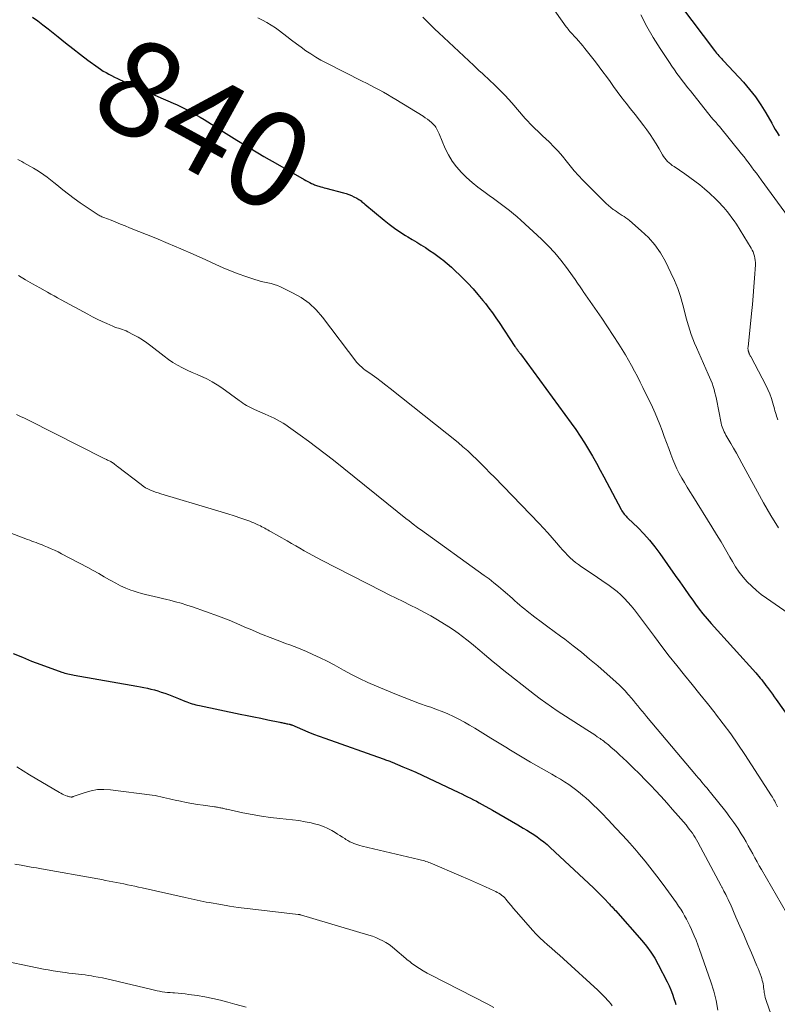
# Model space of a CAD drawing. Units: feet. Extents: x 2030000 to 2035000, y 575000 to 579935.
# Drawn here: x 2030774 to 2030933, y 578239 to 578444 of the extents above; entities that cross this region are included whole.
import ezdxf
from ezdxf.enums import TextEntityAlignment as Align

# ---------------------------------------------------------------- set-up
doc = ezdxf.new("R2010")
doc.units = ezdxf.units.FT
doc.header["$LTSCALE"] = 100
doc.header["$MEASUREMENT"] = 0
for name, color, linetype, lineweight in [('CONTOUR INDEX', 32, 'Continuous', 25), ('CONTOUR INDEX LABEL', 7, 'Continuous', 15), ('CONTOUR INTERMEDIATE', 40, 'Continuous', 15)]:
    doc.layers.add(name, color=color, linetype=linetype, lineweight=lineweight)
doc.styles.add('slant', font='romans.shx', dxfattribs={"oblique": 14.999978})

msp = doc.modelspace()

# ---------------------------------------------------------------- linework, layer by layer
at = {"layer": 'CONTOUR INDEX', "flags": 128}
for points, elevation in [([(2030912.38, 578447.34), (2030919.44, 578437.99), (2030919.67, 578437.69), (2030919.9, 578437.4), (2030920.14, 578437.12), (2030920.39, 578436.83), (2030920.64, 578436.56), (2030920.89, 578436.28), (2030921.14, 578436), (2030921.4, 578435.73), (2030925.49, 578431.33), (2030926.79, 578429.82), (2030928.02, 578428.26), (2030929.14, 578426.62), (2030930.17, 578424.92), (2030931.39, 578422.78), (2030931.77, 578422.11), (2030932.15, 578421.45), (2030932.54, 578420.8), (2030932.93, 578420.14)], 820), ([(2030777.07, 578444.92), (2030778.17, 578444.13), (2030779.26, 578443.33), (2030780.33, 578442.5), (2030781.39, 578441.65), (2030782.42, 578440.8), (2030783.95, 578439.56), (2030785.5, 578438.34), (2030787.07, 578437.14), (2030788.65, 578435.96), (2030790.76, 578434.41), (2030791.3, 578434.03), (2030791.86, 578433.67), (2030792.43, 578433.33), (2030793.01, 578433.01), (2030793.6, 578432.71), (2030794.19, 578432.41), (2030794.79, 578432.13), (2030795.4, 578431.86), (2030799.69, 578429.95), (2030801.09, 578429.33), (2030802.5, 578428.71), (2030803.9, 578428.09), (2030805.31, 578427.47), (2030806.45, 578426.96), (2030807.28, 578426.59), (2030808.1, 578426.19), (2030808.92, 578425.78), (2030809.73, 578425.36), (2030810.53, 578424.92), (2030811.33, 578424.47), (2030812.11, 578424), (2030812.89, 578423.52), (2030816.93, 578420.99), (2030819.73, 578419.25), (2030822.55, 578417.54), (2030825.39, 578415.85), (2030828.24, 578414.19), (2030833.77, 578411.01), (2030834.16, 578410.8), (2030834.55, 578410.59), (2030834.94, 578410.39), (2030835.34, 578410.2), (2030835.72, 578410.03), (2030835.94, 578409.93), (2030836.15, 578409.85), (2030836.37, 578409.77), (2030836.6, 578409.7), (2030836.87, 578409.61), (2030837.24, 578409.5), (2030837.6, 578409.4), (2030837.97, 578409.29), (2030838.34, 578409.19), (2030841.99, 578408.24), (2030842.55, 578408.07), (2030843.11, 578407.88), (2030843.66, 578407.66), (2030844.19, 578407.42), (2030844.77, 578407.13), (2030845.01, 578407.01), (2030845.23, 578406.87), (2030845.45, 578406.72), (2030845.66, 578406.55), (2030845.86, 578406.38), (2030846.06, 578406.21), (2030846.27, 578406.04), (2030846.47, 578405.87), (2030850.5, 578402.52), (2030851.57, 578401.67), (2030852.66, 578400.85), (2030853.79, 578400.08), (2030854.94, 578399.34), (2030855.46, 578399.02), (2030856.37, 578398.46), (2030857.28, 578397.9), (2030858.18, 578397.35), (2030859.09, 578396.79), (2030859.99, 578396.22), (2030860.87, 578395.63), (2030861.72, 578395), (2030862.56, 578394.35), (2030862.74, 578394.21), (2030863.64, 578393.47), (2030864.53, 578392.7), (2030865.39, 578391.9), (2030866.24, 578391.09), (2030866.84, 578390.49), (2030867.95, 578389.35), (2030869.04, 578388.18), (2030870.08, 578386.97), (2030871.1, 578385.75), (2030871.62, 578385.09), (2030872.37, 578384.13), (2030873.11, 578383.15), (2030873.81, 578382.15), (2030874.5, 578381.14), (2030877.79, 578376.16), (2030877.89, 578376.01), (2030877.99, 578375.87), (2030878.09, 578375.72), (2030878.19, 578375.58), (2030878.21, 578375.54), (2030878.3, 578375.42), (2030878.39, 578375.3), (2030878.48, 578375.18), (2030878.58, 578375.06), (2030878.67, 578374.94), (2030878.76, 578374.82), (2030878.85, 578374.7), (2030878.94, 578374.58), (2030889.56, 578360.12), (2030890.51, 578358.78), (2030891.44, 578357.42), (2030892.32, 578356.04), (2030893.18, 578354.64), (2030894, 578353.22), (2030894.82, 578351.79), (2030895.61, 578350.35), (2030896.38, 578348.9), (2030899.97, 578342.09), (2030900.11, 578341.84), (2030900.26, 578341.6), (2030900.43, 578341.37), (2030900.6, 578341.15), (2030900.79, 578340.93), (2030900.99, 578340.72), (2030901.18, 578340.51), (2030901.39, 578340.31), (2030903.49, 578338.26), (2030904.72, 578337), (2030905.89, 578335.7), (2030906.98, 578334.33), (2030908.03, 578332.93), (2030911.26, 578328.33), (2030912.21, 578326.98), (2030913.16, 578325.63), (2030914.12, 578324.28), (2030915.08, 578322.93), (2030915.48, 578322.36), (2030916.26, 578321.31), (2030917.05, 578320.28), (2030917.89, 578319.28), (2030918.74, 578318.3), (2030928.05, 578307.98), (2030928.37, 578307.61), (2030928.69, 578307.25), (2030929, 578306.88), (2030929.31, 578306.5), (2030929.61, 578306.12), (2030929.91, 578305.74), (2030930.2, 578305.35), (2030930.49, 578304.96), (2030930.72, 578304.63), (2030931.13, 578304.07), (2030931.53, 578303.51), (2030931.93, 578302.95), (2030932.33, 578302.39), (2030939.98, 578291.6)], 840), ([(2030773.05, 578312.05), (2030774.96, 578311.23), (2030776.89, 578310.45), (2030778.84, 578309.72), (2030783.19, 578308.14), (2030783.51, 578308.04), (2030783.83, 578307.94), (2030784.16, 578307.85), (2030784.48, 578307.77), (2030784.81, 578307.7), (2030785.14, 578307.63), (2030785.47, 578307.57), (2030785.8, 578307.51), (2030798.88, 578305.23), (2030799.61, 578305.1), (2030800.35, 578304.95), (2030801.08, 578304.79), (2030801.81, 578304.61), (2030802.53, 578304.42), (2030803.25, 578304.21), (2030803.96, 578303.98), (2030804.67, 578303.73), (2030804.71, 578303.72), (2030805.44, 578303.45), (2030806.16, 578303.18), (2030806.88, 578302.9), (2030807.59, 578302.61), (2030808.9, 578302.07), (2030809.27, 578301.93), (2030809.64, 578301.79), (2030810.01, 578301.67), (2030810.39, 578301.55), (2030810.77, 578301.43), (2030811.15, 578301.33), (2030811.53, 578301.24), (2030811.92, 578301.15), (2030820.41, 578299.39), (2030821.86, 578299.09), (2030823.31, 578298.79), (2030824.76, 578298.49), (2030826.21, 578298.2), (2030828.68, 578297.69), (2030828.9, 578297.65), (2030829.12, 578297.6), (2030829.33, 578297.55), (2030829.55, 578297.51), (2030829.77, 578297.46), (2030829.98, 578297.41), (2030830.19, 578297.37), (2030830.4, 578297.33), (2030830.68, 578297.28), (2030830.75, 578297.27), (2030830.83, 578297.25), (2030830.9, 578297.23), (2030830.97, 578297.21), (2030831.04, 578297.18), (2030831.11, 578297.16), (2030831.18, 578297.13), (2030831.25, 578297.1), (2030833.42, 578296.17), (2030834.59, 578295.68), (2030835.75, 578295.21), (2030836.93, 578294.76), (2030838.11, 578294.33), (2030850.28, 578290.02), (2030850.52, 578289.93), (2030850.76, 578289.85), (2030851, 578289.77), (2030851.23, 578289.69), (2030851.47, 578289.6), (2030851.71, 578289.52), (2030851.94, 578289.43), (2030852.18, 578289.33), (2030854.42, 578288.39), (2030855.77, 578287.81), (2030857.11, 578287.22), (2030858.44, 578286.61), (2030859.77, 578285.99), (2030866.07, 578282.99), (2030866.69, 578282.69), (2030867.3, 578282.4), (2030867.91, 578282.1), (2030868.52, 578281.8), (2030869.13, 578281.49), (2030869.74, 578281.17), (2030870.34, 578280.85), (2030870.93, 578280.52), (2030873.12, 578279.28), (2030874.45, 578278.53), (2030875.77, 578277.77), (2030877.09, 578277.01), (2030878.41, 578276.24), (2030879.54, 578275.57), (2030880.28, 578275.13), (2030881.02, 578274.67), (2030881.74, 578274.2), (2030882.45, 578273.71), (2030883.15, 578273.2), (2030883.83, 578272.67), (2030884.49, 578272.11), (2030885.14, 578271.54), (2030894.16, 578263.12), (2030894.77, 578262.54), (2030895.37, 578261.94), (2030895.96, 578261.34), (2030896.54, 578260.72), (2030897.33, 578259.87), (2030897.51, 578259.67), (2030897.69, 578259.48), (2030897.87, 578259.29), (2030898.06, 578259.1), (2030898.24, 578258.91), (2030898.42, 578258.72), (2030898.59, 578258.53), (2030898.77, 578258.33), (2030904.28, 578252.08), (2030905.24, 578250.9), (2030906.15, 578249.67), (2030906.97, 578248.38), (2030907.72, 578247.05), (2030909.59, 578243.47), (2030910, 578242.62), (2030910.37, 578241.76), (2030910.7, 578240.88), (2030910.99, 578239.99), (2030911.23, 578239.22), (2030911.39, 578238.7)], 860)]:
    msp.add_lwpolyline(points, dxfattribs=dict(at, elevation=elevation))
at = {"layer": 'CONTOUR INTERMEDIATE', "flags": 128}
for points, elevation in [([(2030885.3, 578447.44), (2030888.5, 578442.91), (2030888.68, 578442.66), (2030888.87, 578442.42), (2030889.07, 578442.18), (2030889.27, 578441.95), (2030889.48, 578441.73), (2030889.69, 578441.5), (2030889.9, 578441.28), (2030890.11, 578441.05), (2030890.62, 578440.48), (2030891.08, 578439.96), (2030891.53, 578439.44), (2030891.97, 578438.9), (2030892.4, 578438.36), (2030894.62, 578435.56), (2030895.4, 578434.55), (2030896.17, 578433.53), (2030896.92, 578432.5), (2030897.65, 578431.45), (2030898.39, 578430.41), (2030899.14, 578429.37), (2030899.91, 578428.36), (2030900.69, 578427.35), (2030900.99, 578426.98), (2030901.92, 578425.79), (2030902.86, 578424.59), (2030903.78, 578423.39), (2030904.7, 578422.19), (2030905.32, 578421.38), (2030906.01, 578420.43), (2030906.67, 578419.46), (2030907.29, 578418.47), (2030907.89, 578417.45), (2030908.61, 578416.16), (2030908.84, 578415.79), (2030909.08, 578415.44), (2030909.36, 578415.11), (2030909.66, 578414.8), (2030909.98, 578414.51), (2030910.31, 578414.23), (2030910.65, 578413.97), (2030911, 578413.71), (2030913.24, 578412.21), (2030914.31, 578411.46), (2030915.35, 578410.69), (2030916.36, 578409.88), (2030917.36, 578409.05), (2030918.41, 578408.13), (2030918.86, 578407.73), (2030919.3, 578407.32), (2030919.73, 578406.91), (2030920.16, 578406.49), (2030920.58, 578406.06), (2030920.99, 578405.62), (2030921.39, 578405.18), (2030921.78, 578404.72), (2030922.08, 578404.36), (2030922.59, 578403.71), (2030923.09, 578403.04), (2030923.56, 578402.36), (2030924.02, 578401.66), (2030927.09, 578396.69), (2030927.31, 578396.29), (2030927.51, 578395.88), (2030927.67, 578395.45), (2030927.81, 578395.01), (2030927.9, 578394.57), (2030927.97, 578394.11), (2030927.99, 578393.66), (2030927.99, 578393.2), (2030927.81, 578390.43), (2030927.68, 578388.58), (2030927.54, 578386.74), (2030927.37, 578384.9), (2030927.19, 578383.05), (2030926.45, 578376.01), (2030926.44, 578375.88), (2030926.44, 578375.76), (2030926.44, 578375.63), (2030926.45, 578375.5), (2030926.46, 578375.46), (2030926.47, 578375.36), (2030926.49, 578375.25), (2030926.52, 578375.14), (2030926.55, 578375.04), (2030926.59, 578374.94), (2030926.63, 578374.84), (2030926.67, 578374.74), (2030926.72, 578374.64), (2030926.77, 578374.52), (2030926.85, 578374.37), (2030926.93, 578374.21), (2030927.01, 578374.06), (2030927.09, 578373.91), (2030930.17, 578368.09), (2030930.61, 578367.17), (2030931.02, 578366.24), (2030931.35, 578365.28), (2030931.65, 578364.3), (2030931.98, 578363.09), (2030932.08, 578362.71), (2030932.19, 578362.33), (2030932.3, 578361.95), (2030932.41, 578361.58), (2030932.54, 578361.21), (2030932.69, 578360.84)], 828), ([(2030824.1, 578444.79), (2030825.06, 578444.32), (2030826, 578443.82), (2030826.91, 578443.28), (2030827.8, 578442.69), (2030828.66, 578442.06), (2030830.2, 578440.88), (2030831.18, 578440.13), (2030832.16, 578439.38), (2030833.15, 578438.65), (2030834.15, 578437.92), (2030835.16, 578437.23), (2030836.2, 578436.56), (2030837.26, 578435.95), (2030838.35, 578435.37), (2030845.92, 578431.57), (2030846.81, 578431.12), (2030847.7, 578430.66), (2030848.58, 578430.19), (2030849.46, 578429.72), (2030850.33, 578429.24), (2030851.2, 578428.74), (2030852.06, 578428.24), (2030852.92, 578427.72), (2030858.62, 578424.21), (2030859.08, 578423.92), (2030859.53, 578423.61), (2030859.95, 578423.27), (2030860.37, 578422.93), (2030860.75, 578422.6), (2030860.96, 578422.39), (2030861.15, 578422.17), (2030861.31, 578421.93), (2030861.45, 578421.67), (2030861.57, 578421.4), (2030861.7, 578421.13), (2030861.82, 578420.86), (2030861.94, 578420.58), (2030863.25, 578417.52), (2030863.92, 578416.15), (2030864.7, 578414.85), (2030865.61, 578413.64), (2030866.61, 578412.5), (2030867.71, 578411.43), (2030868.85, 578410.4), (2030870.04, 578409.44), (2030871.27, 578408.52), (2030872.44, 578407.68), (2030873.29, 578407.07), (2030874.14, 578406.45), (2030874.99, 578405.82), (2030875.83, 578405.19), (2030876.66, 578404.54), (2030877.48, 578403.88), (2030878.27, 578403.19), (2030879.05, 578402.49), (2030883.32, 578398.55), (2030884.74, 578397.15), (2030886.1, 578395.71), (2030887.36, 578394.18), (2030888.57, 578392.61), (2030889.79, 578390.91), (2030890.34, 578390.14), (2030890.88, 578389.36), (2030891.41, 578388.57), (2030891.94, 578387.78), (2030892.05, 578387.61), (2030892.52, 578386.91), (2030893, 578386.21), (2030893.48, 578385.53), (2030893.98, 578384.84), (2030894.47, 578384.16), (2030894.96, 578383.47), (2030895.44, 578382.78), (2030895.91, 578382.08), (2030899.49, 578376.62), (2030900.19, 578375.53), (2030900.87, 578374.42), (2030901.52, 578373.3), (2030902.16, 578372.17), (2030902.77, 578371.02), (2030903.37, 578369.87), (2030903.95, 578368.71), (2030904.52, 578367.55), (2030906.49, 578363.45), (2030907.04, 578362.25), (2030907.57, 578361.04), (2030908.06, 578359.82), (2030908.53, 578358.59), (2030908.98, 578357.35), (2030909.44, 578356.11), (2030909.89, 578354.87), (2030910.35, 578353.63), (2030910.74, 578352.57), (2030911.15, 578351.56), (2030911.59, 578350.56), (2030912.09, 578349.59), (2030912.62, 578348.65), (2030913.19, 578347.71), (2030913.76, 578346.78), (2030914.33, 578345.85), (2030914.9, 578344.92), (2030918.93, 578338.48), (2030919.89, 578336.91), (2030920.84, 578335.33), (2030921.77, 578333.73), (2030922.68, 578332.13), (2030923.19, 578331.23), (2030923.87, 578330.1), (2030924.61, 578329.01), (2030925.43, 578327.98), (2030926.29, 578326.99), (2030927.23, 578326.06), (2030928.2, 578325.17), (2030929.22, 578324.35), (2030930.29, 578323.56), (2030943.67, 578314.35)], 836), ([(2030858.59, 578444.89), (2030859.41, 578444.06), (2030860.23, 578443.23), (2030861.07, 578442.42), (2030861.91, 578441.62), (2030869.18, 578434.83), (2030869.76, 578434.28), (2030870.35, 578433.74), (2030870.94, 578433.2), (2030871.54, 578432.66), (2030872.13, 578432.12), (2030872.72, 578431.57), (2030873.3, 578431.02), (2030873.87, 578430.46), (2030874.24, 578430.09), (2030874.99, 578429.34), (2030875.73, 578428.57), (2030876.44, 578427.79), (2030877.15, 578427), (2030879.96, 578423.77), (2030880.45, 578423.21), (2030880.96, 578422.67), (2030881.48, 578422.14), (2030882.01, 578421.63), (2030882.55, 578421.12), (2030883.09, 578420.61), (2030883.63, 578420.1), (2030884.17, 578419.59), (2030885, 578418.8), (2030885.93, 578417.87), (2030886.84, 578416.92), (2030887.69, 578415.92), (2030888.52, 578414.9), (2030889.34, 578413.86), (2030890.19, 578412.85), (2030891.07, 578411.87), (2030891.98, 578410.91), (2030896.36, 578406.46), (2030896.82, 578406.01), (2030897.3, 578405.58), (2030897.8, 578405.17), (2030898.31, 578404.78), (2030898.59, 578404.58), (2030898.98, 578404.31), (2030899.37, 578404.04), (2030899.77, 578403.78), (2030900.17, 578403.53), (2030900.57, 578403.28), (2030900.97, 578403.01), (2030901.34, 578402.73), (2030901.71, 578402.43), (2030904.16, 578400.33), (2030905.65, 578398.9), (2030907, 578397.36), (2030908.16, 578395.67), (2030909.2, 578393.88), (2030910.37, 578391.52), (2030911.12, 578389.9), (2030911.79, 578388.25), (2030912.35, 578386.56), (2030912.83, 578384.85), (2030913.23, 578383.26), (2030913.48, 578382.32), (2030913.73, 578381.39), (2030914.01, 578380.46), (2030914.29, 578379.54), (2030914.6, 578378.62), (2030914.93, 578377.71), (2030915.3, 578376.81), (2030915.68, 578375.92), (2030918.16, 578370.38), (2030918.44, 578369.74), (2030918.7, 578369.1), (2030918.94, 578368.45), (2030919.16, 578367.79), (2030919.36, 578367.13), (2030919.55, 578366.47), (2030919.71, 578365.79), (2030919.86, 578365.12), (2030920.83, 578360.12), (2030920.92, 578359.74), (2030921.03, 578359.37), (2030921.16, 578359.01), (2030921.31, 578358.65), (2030921.47, 578358.31), (2030921.65, 578357.96), (2030921.83, 578357.62), (2030922.03, 578357.29), (2030922.85, 578355.91), (2030923.45, 578354.89), (2030924.04, 578353.86), (2030924.62, 578352.83), (2030925.18, 578351.79), (2030929.65, 578343.47), (2030931.18, 578340.83), (2030932.8, 578338.26)], 832), ([(2030904.07, 578445.37), (2030905.32, 578442.99), (2030906.67, 578440.68), (2030908.1, 578438.4), (2030910.04, 578435.44), (2030910.55, 578434.68), (2030911.08, 578433.92), (2030911.62, 578433.18), (2030912.16, 578432.44), (2030912.72, 578431.71), (2030913.29, 578430.98), (2030913.85, 578430.26), (2030914.42, 578429.53), (2030918.75, 578424.05), (2030918.9, 578423.86), (2030919.06, 578423.68), (2030919.21, 578423.5), (2030919.37, 578423.33), (2030919.42, 578423.28), (2030919.56, 578423.13), (2030919.7, 578422.98), (2030919.84, 578422.83), (2030919.97, 578422.68), (2030920.11, 578422.53), (2030920.24, 578422.38), (2030920.37, 578422.22), (2030920.5, 578422.07), (2030925.1, 578416.39), (2030925.63, 578415.72), (2030926.15, 578415.05), (2030926.67, 578414.37), (2030927.18, 578413.69), (2030927.69, 578413), (2030928.2, 578412.32), (2030928.7, 578411.63), (2030929.2, 578410.94), (2030939.61, 578396.66)], 824), ([(2030774, 578415.17), (2030774.43, 578414.96), (2030774.85, 578414.75), (2030775.27, 578414.52), (2030776.51, 578413.83), (2030777.26, 578413.4), (2030778, 578412.95), (2030778.72, 578412.47), (2030779.43, 578411.98), (2030780.14, 578411.47), (2030780.83, 578410.95), (2030781.51, 578410.42), (2030782.19, 578409.88), (2030783.41, 578408.88), (2030784.59, 578407.95), (2030785.79, 578407.04), (2030787.01, 578406.16), (2030788.25, 578405.31), (2030790.38, 578403.9), (2030790.57, 578403.78), (2030790.76, 578403.66), (2030790.96, 578403.55), (2030791.16, 578403.45), (2030791.37, 578403.35), (2030791.57, 578403.25), (2030791.78, 578403.16), (2030791.99, 578403.08), (2030793.5, 578402.49), (2030794.47, 578402.11), (2030795.44, 578401.72), (2030796.4, 578401.33), (2030797.36, 578400.94), (2030802.8, 578398.73), (2030805.42, 578397.64), (2030808.04, 578396.53), (2030810.64, 578395.39), (2030813.23, 578394.22), (2030815.32, 578393.27), (2030816.87, 578392.59), (2030818.44, 578391.95), (2030820.02, 578391.35), (2030821.62, 578390.79), (2030823.5, 578390.15), (2030824.17, 578389.94), (2030824.84, 578389.75), (2030825.52, 578389.59), (2030826.21, 578389.44), (2030826.89, 578389.28), (2030827.56, 578389.09), (2030828.21, 578388.85), (2030828.85, 578388.57), (2030831.36, 578387.38), (2030833.15, 578386.36), (2030834.81, 578385.19), (2030836.29, 578383.8), (2030837.65, 578382.25), (2030844.81, 578372.83), (2030844.86, 578372.76), (2030844.92, 578372.69), (2030844.97, 578372.63), (2030845.02, 578372.56), (2030845.08, 578372.49), (2030845.14, 578372.43), (2030845.2, 578372.37), (2030845.25, 578372.32), (2030845.31, 578372.26), (2030845.38, 578372.2), (2030845.44, 578372.15), (2030845.5, 578372.09), (2030845.73, 578371.89), (2030845.9, 578371.73), (2030846.09, 578371.58), (2030846.27, 578371.44), (2030846.46, 578371.3), (2030848, 578370.21), (2030848.95, 578369.52), (2030849.9, 578368.82), (2030850.83, 578368.1), (2030851.76, 578367.38), (2030865.93, 578356.06), (2030866.94, 578355.22), (2030867.93, 578354.37), (2030868.89, 578353.48), (2030869.83, 578352.57), (2030870.75, 578351.64), (2030871.67, 578350.71), (2030872.58, 578349.77), (2030873.5, 578348.83), (2030882.84, 578339.17), (2030883.77, 578338.19), (2030884.69, 578337.2), (2030885.59, 578336.19), (2030886.47, 578335.16), (2030887.24, 578334.26), (2030887.74, 578333.69), (2030888.25, 578333.13), (2030888.78, 578332.58), (2030889.32, 578332.04), (2030889.88, 578331.53), (2030890.45, 578331.04), (2030891.06, 578330.59), (2030891.68, 578330.15), (2030892.26, 578329.77), (2030893.18, 578329.15), (2030894.11, 578328.54), (2030895.02, 578327.92), (2030895.94, 578327.29), (2030897.48, 578326.24), (2030898.33, 578325.62), (2030899.14, 578324.97), (2030899.92, 578324.27), (2030900.66, 578323.54), (2030901.37, 578322.77), (2030902.06, 578321.98), (2030902.72, 578321.17), (2030903.35, 578320.34), (2030906.9, 578315.55), (2030908.43, 578313.51), (2030909.99, 578311.49), (2030911.57, 578309.5), (2030913.18, 578307.52), (2030914.8, 578305.55), (2030916.4, 578303.57), (2030918, 578301.59), (2030919.58, 578299.59), (2030919.68, 578299.46), (2030921.28, 578297.37), (2030922.84, 578295.26), (2030924.34, 578293.1), (2030925.79, 578290.91), (2030931.37, 578282.29), (2030931.54, 578282.01), (2030931.71, 578281.73), (2030931.87, 578281.45), (2030932.03, 578281.16), (2030932.18, 578280.87), (2030932.33, 578280.57), (2030932.47, 578280.28), (2030932.6, 578279.98)], 844), ([(2030774.16, 578390.95), (2030775.63, 578390.06), (2030777.11, 578389.2), (2030778.61, 578388.36), (2030780.2, 578387.48), (2030780.91, 578387.09), (2030781.62, 578386.7), (2030782.33, 578386.31), (2030783.04, 578385.92), (2030788.63, 578382.87), (2030789.61, 578382.36), (2030790.6, 578381.86), (2030791.6, 578381.38), (2030792.61, 578380.93), (2030793.87, 578380.37), (2030794.26, 578380.21), (2030794.65, 578380.07), (2030795.04, 578379.94), (2030795.44, 578379.83), (2030795.84, 578379.71), (2030796.23, 578379.57), (2030796.61, 578379.41), (2030796.98, 578379.23), (2030798.17, 578378.61), (2030799.12, 578378.08), (2030800.05, 578377.52), (2030800.94, 578376.91), (2030801.81, 578376.26), (2030804.55, 578374.11), (2030805.46, 578373.44), (2030806.4, 578372.81), (2030807.37, 578372.24), (2030808.37, 578371.71), (2030809.4, 578371.22), (2030810.42, 578370.74), (2030811.46, 578370.28), (2030812.5, 578369.82), (2030812.55, 578369.8), (2030813.6, 578369.3), (2030814.62, 578368.76), (2030815.61, 578368.15), (2030816.57, 578367.5), (2030820.25, 578364.83), (2030820.62, 578364.57), (2030821, 578364.31), (2030821.39, 578364.06), (2030821.78, 578363.82), (2030822.18, 578363.6), (2030822.58, 578363.38), (2030823, 578363.18), (2030823.41, 578362.99), (2030825.64, 578362.04), (2030826.28, 578361.76), (2030826.91, 578361.46), (2030827.54, 578361.15), (2030828.16, 578360.83), (2030828.78, 578360.48), (2030829.38, 578360.13), (2030829.97, 578359.75), (2030830.55, 578359.35), (2030832.95, 578357.64), (2030834.72, 578356.37), (2030836.47, 578355.07), (2030838.19, 578353.74), (2030839.91, 578352.39), (2030855.39, 578339.97), (2030855.54, 578339.85), (2030855.68, 578339.73), (2030855.82, 578339.62), (2030855.97, 578339.5), (2030856.11, 578339.38), (2030856.25, 578339.27), (2030856.4, 578339.15), (2030856.55, 578339.04), (2030856.85, 578338.81), (2030857.15, 578338.58), (2030857.45, 578338.36), (2030857.76, 578338.14), (2030858.06, 578337.92), (2030871.39, 578328.35), (2030872.41, 578327.6), (2030873.41, 578326.82), (2030874.39, 578326.02), (2030875.35, 578325.19), (2030876.23, 578324.42), (2030876.74, 578323.97), (2030877.25, 578323.51), (2030877.76, 578323.05), (2030878.27, 578322.59), (2030878.78, 578322.13), (2030879.3, 578321.69), (2030879.83, 578321.26), (2030880.37, 578320.84), (2030881.95, 578319.64), (2030883.29, 578318.63), (2030884.63, 578317.63), (2030885.98, 578316.62), (2030887.32, 578315.62), (2030888.18, 578314.99), (2030889.95, 578313.65), (2030891.68, 578312.28), (2030893.39, 578310.87), (2030895.07, 578309.43), (2030898.94, 578306.03), (2030899.59, 578305.45), (2030900.21, 578304.84), (2030900.81, 578304.21), (2030901.39, 578303.56), (2030901.58, 578303.34), (2030902.06, 578302.79), (2030902.52, 578302.24), (2030902.98, 578301.68), (2030903.44, 578301.12), (2030903.9, 578300.55), (2030904.36, 578299.99), (2030904.82, 578299.43), (2030905.29, 578298.88), (2030915.71, 578286.5), (2030916.07, 578286.06), (2030916.44, 578285.63), (2030916.8, 578285.19), (2030917.17, 578284.76), (2030917.53, 578284.32), (2030917.89, 578283.88), (2030918.25, 578283.44), (2030918.61, 578283), (2030921.79, 578279), (2030922.66, 578277.87), (2030923.5, 578276.72), (2030924.29, 578275.54), (2030925.05, 578274.34), (2030925.55, 578273.52), (2030926.04, 578272.71), (2030926.51, 578271.89), (2030926.98, 578271.06), (2030927.43, 578270.22), (2030927.88, 578269.38), (2030928.33, 578268.55), (2030928.8, 578267.72), (2030929.27, 578266.9), (2030934.51, 578257.9)], 848), ([(2030773.75, 578361.92), (2030774.59, 578361.54), (2030775.42, 578361.14), (2030776.25, 578360.73), (2030792.01, 578352.76), (2030792.19, 578352.67), (2030792.37, 578352.59), (2030792.55, 578352.51), (2030792.74, 578352.43), (2030792.76, 578352.42), (2030792.93, 578352.35), (2030793.1, 578352.27), (2030793.27, 578352.19), (2030793.44, 578352.11), (2030793.6, 578352.02), (2030793.76, 578351.92), (2030793.91, 578351.81), (2030794.06, 578351.7), (2030794.12, 578351.65), (2030794.29, 578351.5), (2030794.47, 578351.36), (2030794.64, 578351.22), (2030794.82, 578351.08), (2030799.73, 578347.3), (2030800.19, 578346.97), (2030800.68, 578346.66), (2030801.18, 578346.39), (2030801.7, 578346.15), (2030802.24, 578345.94), (2030802.78, 578345.74), (2030803.32, 578345.56), (2030803.87, 578345.39), (2030815.09, 578342.06), (2030816.47, 578341.64), (2030817.84, 578341.21), (2030819.21, 578340.76), (2030820.57, 578340.29), (2030822.42, 578339.65), (2030822.85, 578339.49), (2030823.28, 578339.31), (2030823.71, 578339.13), (2030824.13, 578338.93), (2030824.34, 578338.83), (2030824.65, 578338.67), (2030824.96, 578338.51), (2030825.27, 578338.34), (2030825.57, 578338.17), (2030825.87, 578338), (2030826.18, 578337.83), (2030826.48, 578337.65), (2030826.78, 578337.48), (2030830.22, 578335.54), (2030831.12, 578335.03), (2030832.02, 578334.52), (2030832.91, 578334), (2030833.81, 578333.49), (2030834.71, 578332.98), (2030835.61, 578332.48), (2030836.52, 578331.99), (2030837.44, 578331.51), (2030850.09, 578325.03), (2030851.54, 578324.29), (2030852.99, 578323.57), (2030854.45, 578322.86), (2030855.91, 578322.15), (2030857.36, 578321.43), (2030858.8, 578320.68), (2030860.21, 578319.88), (2030861.6, 578319.05), (2030863.99, 578317.57), (2030864.97, 578316.94), (2030865.93, 578316.28), (2030866.86, 578315.59), (2030867.78, 578314.87), (2030868.69, 578314.14), (2030869.14, 578313.77), (2030869.58, 578313.4), (2030870.02, 578313.03), (2030870.46, 578312.66), (2030871.42, 578311.83), (2030872.34, 578311.05), (2030873.27, 578310.28), (2030874.21, 578309.52), (2030875.15, 578308.76), (2030881.9, 578303.44), (2030883.05, 578302.56), (2030884.22, 578301.7), (2030885.41, 578300.88), (2030886.62, 578300.07), (2030892.81, 578296.09), (2030893.36, 578295.73), (2030893.9, 578295.37), (2030894.45, 578295.01), (2030894.99, 578294.65), (2030895.57, 578294.27), (2030895.82, 578294.09), (2030896.07, 578293.91), (2030896.32, 578293.72), (2030896.56, 578293.53), (2030897.29, 578292.93), (2030897.89, 578292.43), (2030898.48, 578291.92), (2030899.07, 578291.4), (2030899.64, 578290.87), (2030901.16, 578289.45), (2030902.48, 578288.18), (2030903.78, 578286.91), (2030905.06, 578285.61), (2030906.32, 578284.29), (2030907.09, 578283.48), (2030908.31, 578282.16), (2030909.52, 578280.83), (2030910.7, 578279.48), (2030911.88, 578278.12), (2030913.51, 578276.22), (2030913.85, 578275.8), (2030914.19, 578275.37), (2030914.52, 578274.93), (2030914.84, 578274.49), (2030915.14, 578274.04), (2030915.43, 578273.58), (2030915.71, 578273.11), (2030915.97, 578272.63), (2030920.82, 578263.54), (2030920.9, 578263.4), (2030920.97, 578263.26), (2030921.05, 578263.13), (2030921.12, 578262.99), (2030921.19, 578262.85), (2030921.27, 578262.71), (2030921.34, 578262.57), (2030921.41, 578262.43), (2030921.79, 578261.7), (2030922.05, 578261.19), (2030922.29, 578260.68), (2030922.53, 578260.17), (2030922.76, 578259.65), (2030923.93, 578256.97), (2030924.74, 578255.11), (2030925.55, 578253.25), (2030926.35, 578251.39), (2030927.15, 578249.52), (2030928.31, 578246.83), (2030928.54, 578246.27), (2030928.76, 578245.71), (2030928.97, 578245.14), (2030929.17, 578244.57), (2030929.32, 578244.13), (2030929.43, 578243.77), (2030929.52, 578243.41), (2030929.59, 578243.04), (2030929.65, 578242.66), (2030929.7, 578242.29), (2030929.75, 578241.91), (2030929.8, 578241.54), (2030929.85, 578241.16), (2030929.87, 578241.04), (2030929.95, 578240.6), (2030930.04, 578240.17), (2030930.16, 578239.74), (2030930.29, 578239.32), (2030932.1, 578234.17)], 852), ([(2030769.66, 578338.26), (2030776.06, 578335.84), (2030776.5, 578335.68), (2030776.93, 578335.51), (2030777.37, 578335.35), (2030777.81, 578335.19), (2030778.24, 578335.03), (2030778.68, 578334.86), (2030779.11, 578334.69), (2030779.54, 578334.51), (2030780.19, 578334.24), (2030780.94, 578333.92), (2030781.69, 578333.59), (2030782.42, 578333.23), (2030783.15, 578332.86), (2030788.61, 578329.97), (2030789.76, 578329.35), (2030790.91, 578328.72), (2030792.05, 578328.07), (2030793.18, 578327.41), (2030793.44, 578327.25), (2030794.45, 578326.69), (2030795.48, 578326.17), (2030796.53, 578325.7), (2030797.61, 578325.28), (2030798.08, 578325.11), (2030798.94, 578324.82), (2030799.81, 578324.55), (2030800.69, 578324.33), (2030801.57, 578324.13), (2030802.46, 578323.94), (2030803.35, 578323.74), (2030804.23, 578323.53), (2030805.12, 578323.32), (2030805.74, 578323.17), (2030806.93, 578322.85), (2030808.11, 578322.52), (2030809.28, 578322.15), (2030810.45, 578321.75), (2030815.94, 578319.83), (2030817.05, 578319.42), (2030818.16, 578318.99), (2030819.25, 578318.53), (2030820.34, 578318.05), (2030821.42, 578317.56), (2030822.51, 578317.09), (2030823.61, 578316.62), (2030824.7, 578316.17), (2030827.26, 578315.14), (2030828.14, 578314.8), (2030829.03, 578314.46), (2030829.91, 578314.13), (2030830.8, 578313.82), (2030831.69, 578313.5), (2030832.58, 578313.16), (2030833.45, 578312.8), (2030834.31, 578312.43), (2030835.62, 578311.84), (2030837.12, 578311.13), (2030838.61, 578310.4), (2030840.08, 578309.63), (2030841.53, 578308.84), (2030841.98, 578308.58), (2030843.67, 578307.67), (2030845.37, 578306.8), (2030847.11, 578305.99), (2030848.87, 578305.22), (2030853.1, 578303.46), (2030854.67, 578302.82), (2030856.25, 578302.2), (2030857.84, 578301.62), (2030859.44, 578301.06), (2030860.23, 578300.79), (2030861.43, 578300.36), (2030862.62, 578299.9), (2030863.8, 578299.4), (2030864.96, 578298.87), (2030866.1, 578298.3), (2030867.23, 578297.71), (2030868.33, 578297.08), (2030869.43, 578296.42), (2030872.79, 578294.33), (2030873.81, 578293.7), (2030874.84, 578293.07), (2030875.87, 578292.44), (2030876.89, 578291.81), (2030877.93, 578291.19), (2030878.96, 578290.57), (2030880, 578289.97), (2030881.05, 578289.37), (2030885.48, 578286.83), (2030886.38, 578286.3), (2030887.27, 578285.77), (2030888.15, 578285.21), (2030889.02, 578284.64), (2030889.87, 578284.04), (2030890.7, 578283.43), (2030891.51, 578282.78), (2030892.31, 578282.1), (2030892.49, 578281.94), (2030893.35, 578281.16), (2030894.2, 578280.37), (2030895.03, 578279.56), (2030895.85, 578278.73), (2030897.29, 578277.24), (2030898.81, 578275.64), (2030900.3, 578274.03), (2030901.77, 578272.39), (2030903.23, 578270.74), (2030903.45, 578270.48), (2030904.98, 578268.66), (2030906.47, 578266.81), (2030907.91, 578264.93), (2030909.32, 578263.02), (2030911.52, 578259.94), (2030911.97, 578259.28), (2030912.41, 578258.62), (2030912.82, 578257.94), (2030913.21, 578257.25), (2030913.58, 578256.55), (2030913.94, 578255.85), (2030914.29, 578255.13), (2030914.63, 578254.42), (2030914.82, 578254.01), (2030915.23, 578253.08), (2030915.62, 578252.14), (2030915.99, 578251.19), (2030916.34, 578250.24), (2030918.7, 578243.44), (2030919.3, 578241.5), (2030919.8, 578239.54), (2030920.15, 578237.55)], 856), ([(2030773.79, 578288.33), (2030775.13, 578287.52), (2030776.48, 578286.71), (2030782.71, 578283), (2030783.01, 578282.83), (2030783.32, 578282.67), (2030783.63, 578282.53), (2030783.95, 578282.4), (2030784.29, 578282.26), (2030784.45, 578282.21), (2030784.61, 578282.16), (2030784.77, 578282.12), (2030784.93, 578282.09), (2030785.15, 578282.06), (2030785.21, 578282.06), (2030785.26, 578282.05), (2030785.31, 578282.06), (2030785.37, 578282.07), (2030785.42, 578282.09), (2030785.47, 578282.1), (2030785.52, 578282.12), (2030785.57, 578282.14), (2030788.05, 578283.02), (2030789.35, 578283.38), (2030790.67, 578283.61), (2030792, 578283.66), (2030793.35, 578283.58), (2030802.06, 578282.45), (2030802.66, 578282.36), (2030803.27, 578282.25), (2030803.86, 578282.12), (2030804.46, 578281.98), (2030805.05, 578281.82), (2030805.65, 578281.67), (2030806.24, 578281.53), (2030806.84, 578281.4), (2030807.99, 578281.16), (2030809.17, 578280.92), (2030810.35, 578280.7), (2030811.53, 578280.51), (2030812.72, 578280.33), (2030815.05, 578280.01), (2030815.28, 578279.98), (2030815.51, 578279.94), (2030815.73, 578279.91), (2030815.96, 578279.87), (2030816.01, 578279.87), (2030816.21, 578279.83), (2030816.42, 578279.79), (2030816.62, 578279.74), (2030816.82, 578279.7), (2030817.02, 578279.64), (2030817.22, 578279.6), (2030817.42, 578279.55), (2030817.62, 578279.5), (2030821.02, 578278.77), (2030822.93, 578278.39), (2030824.85, 578278.06), (2030826.78, 578277.8), (2030828.71, 578277.59), (2030830.04, 578277.46), (2030831.36, 578277.31), (2030832.67, 578277.13), (2030833.97, 578276.9), (2030835.27, 578276.64), (2030835.92, 578276.49), (2030836.87, 578276.23), (2030837.8, 578275.91), (2030838.7, 578275.5), (2030839.57, 578275.04), (2030840.24, 578274.64), (2030840.76, 578274.33), (2030841.27, 578274.02), (2030841.77, 578273.69), (2030842.27, 578273.36), (2030842.51, 578273.2), (2030842.9, 578272.96), (2030843.3, 578272.73), (2030843.71, 578272.53), (2030844.13, 578272.35), (2030844.56, 578272.19), (2030844.99, 578272.04), (2030845.43, 578271.92), (2030845.88, 578271.8), (2030857.71, 578269.04), (2030858.01, 578268.96), (2030858.32, 578268.89), (2030858.62, 578268.8), (2030858.92, 578268.71), (2030859.22, 578268.61), (2030859.52, 578268.51), (2030859.81, 578268.4), (2030860.11, 578268.28), (2030866.6, 578265.52), (2030867.86, 578264.98), (2030869.12, 578264.43), (2030870.38, 578263.87), (2030871.63, 578263.3), (2030873.43, 578262.48), (2030873.77, 578262.32), (2030874.11, 578262.14), (2030874.45, 578261.95), (2030874.77, 578261.74), (2030875.08, 578261.52), (2030875.38, 578261.28), (2030875.65, 578261.01), (2030875.9, 578260.73), (2030876.46, 578260.04), (2030876.98, 578259.4), (2030877.51, 578258.76), (2030878.05, 578258.14), (2030878.59, 578257.51), (2030881.47, 578254.22), (2030882.22, 578253.41), (2030882.98, 578252.63), (2030883.79, 578251.88), (2030884.62, 578251.17), (2030885.46, 578250.46), (2030886.29, 578249.75), (2030887.11, 578249.02), (2030887.93, 578248.28), (2030895.11, 578241.71), (2030895.32, 578241.51), (2030895.53, 578241.31), (2030895.74, 578241.11), (2030895.94, 578240.9), (2030896.15, 578240.69), (2030896.35, 578240.48), (2030896.55, 578240.27), (2030896.75, 578240.06), (2030897.08, 578239.69), (2030897.44, 578239.28), (2030897.78, 578238.87), (2030898.11, 578238.44)], 864), ([(2030773.36, 578268.05), (2030774.69, 578267.82), (2030775.76, 578267.62), (2030776.82, 578267.43), (2030777.89, 578267.24), (2030778.96, 578267.05), (2030790.74, 578264.94), (2030791.52, 578264.8), (2030792.29, 578264.65), (2030793.07, 578264.51), (2030793.84, 578264.36), (2030793.86, 578264.35), (2030794.63, 578264.2), (2030795.39, 578264.05), (2030796.16, 578263.9), (2030796.92, 578263.74), (2030797.68, 578263.58), (2030798.44, 578263.42), (2030799.2, 578263.26), (2030799.96, 578263.09), (2030808.98, 578261.08), (2030809.6, 578260.94), (2030810.23, 578260.8), (2030810.85, 578260.66), (2030811.47, 578260.52), (2030812.1, 578260.38), (2030812.72, 578260.25), (2030813.35, 578260.13), (2030813.98, 578260.02), (2030816.37, 578259.6), (2030818.19, 578259.29), (2030820.02, 578259.01), (2030821.86, 578258.76), (2030823.69, 578258.54), (2030832.52, 578257.55), (2030832.59, 578257.54), (2030832.66, 578257.53), (2030832.73, 578257.52), (2030832.79, 578257.51), (2030832.86, 578257.49), (2030832.93, 578257.48), (2030832.99, 578257.46), (2030833.06, 578257.44), (2030847.3, 578253.23), (2030848.04, 578252.98), (2030848.77, 578252.71), (2030849.48, 578252.4), (2030850.18, 578252.05), (2030850.85, 578251.66), (2030851.51, 578251.25), (2030852.13, 578250.79), (2030852.74, 578250.3), (2030855.03, 578248.32), (2030855.32, 578248.08), (2030855.61, 578247.84), (2030855.91, 578247.61), (2030856.21, 578247.39), (2030857.11, 578246.75), (2030857.88, 578246.23), (2030858.66, 578245.73), (2030859.47, 578245.26), (2030860.29, 578244.82), (2030872.15, 578238.78), (2030873.4, 578238.11)], 868), ([(2030768.69, 578248.31), (2030779.39, 578246.14), (2030780.38, 578245.95), (2030781.37, 578245.77), (2030782.36, 578245.61), (2030783.35, 578245.47), (2030784, 578245.38), (2030784.67, 578245.29), (2030785.35, 578245.21), (2030786.03, 578245.13), (2030786.7, 578245.05), (2030787.38, 578244.98), (2030788.06, 578244.89), (2030788.73, 578244.79), (2030789.4, 578244.69), (2030789.89, 578244.61), (2030790.8, 578244.45), (2030791.71, 578244.28), (2030792.62, 578244.08), (2030793.52, 578243.88), (2030801.99, 578241.84), (2030802.53, 578241.71), (2030803.07, 578241.6), (2030803.61, 578241.5), (2030804.15, 578241.4), (2030804.7, 578241.32), (2030805.25, 578241.25), (2030805.8, 578241.21), (2030806.35, 578241.17), (2030806.73, 578241.15), (2030807.47, 578241.1), (2030808.21, 578241.04), (2030808.94, 578240.96), (2030809.68, 578240.85), (2030811.46, 578240.58), (2030813.08, 578240.3), (2030814.7, 578239.98), (2030816.3, 578239.61), (2030817.89, 578239.19), (2030819.35, 578238.79), (2030821.66, 578238.14)], 872)]:
    msp.add_lwpolyline(points, dxfattribs=dict(at, elevation=elevation))

# ---------------------------------------------------------------- texts
at = {"layer": 'CONTOUR INDEX LABEL', "style": 'slant', "oblique": 15}
msp.add_text('840', height=20, rotation=331.2956, dxfattribs=at).set_placement((2030812.93, 578422.62, 840), align=Align.MIDDLE_CENTER)

doc.saveas('drawing.dxf')
